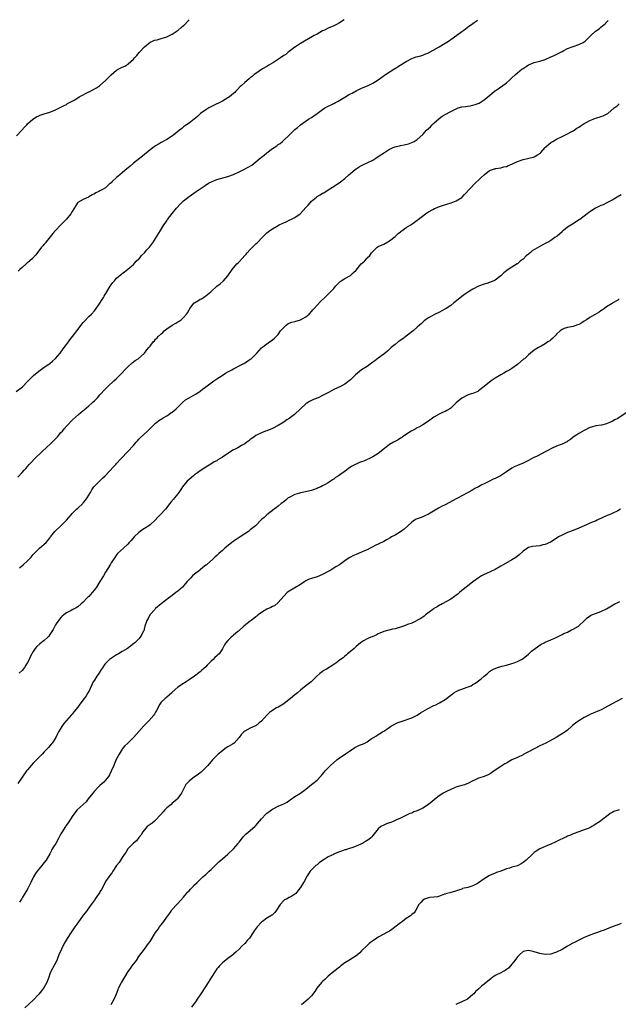
# Model space of a CAD drawing. Units: inches. Extents: x 2547000 to 2550000, y 1560000 to 1562314.
# Drawn here: x 2547572 to 2547787, y 1561959 to 1562313 of the extents above; entities that cross this region are included whole.
import ezdxf

# ---------------------------------------------------------------- set-up
doc = ezdxf.new("R2010")
doc.units = ezdxf.units.IN
doc.header["$MEASUREMENT"] = 0
doc.layers.add('LD25471560_10ft', color=113, linetype='Continuous')

msp = doc.modelspace()

# ---------------------------------------------------------------- linework, layer by layer
at = {"layer": 'LD25471560_10ft'}
for points, elevation in [([(2547570.84, 1562179.16), (2547573.12, 1562180.88), (2547573.25, 1562181), (2547575, 1562182.79), (2547577, 1562184.88), (2547577.13, 1562185), (2547579, 1562186.51), (2547581, 1562187.92), (2547582.59, 1562189), (2547582.82, 1562189.18), (2547583, 1562189.31), (2547583.9, 1562190.1), (2547585, 1562191.01), (2547586.66, 1562193), (2547587, 1562193.38), (2547588.18, 1562195), (2547589, 1562196.04), (2547589.69, 1562197), (2547590.2, 1562197.8), (2547591.15, 1562199), (2547591.92, 1562200.08), (2547592.72, 1562201), (2547595, 1562203.94), (2547595.48, 1562204.52), (2547597, 1562206.09), (2547597.96, 1562207), (2547599, 1562208.15), (2547599.65, 1562209), (2547601, 1562210.88), (2547601.76, 1562212.24), (2547602.26, 1562213), (2547602.52, 1562213.48), (2547603.43, 1562215), (2547604.66, 1562217), (2547605, 1562217.49), (2547605.66, 1562218.34), (2547606.22, 1562219), (2547607, 1562219.87), (2547608.31, 1562221), (2547608.7, 1562221.3), (2547609, 1562221.59), (2547609.82, 1562222.18), (2547611, 1562223.09), (2547613, 1562224.76), (2547614.05, 1562225.95), (2547615, 1562226.82), (2547615.17, 1562227), (2547615.95, 1562228.05), (2547616.97, 1562229), (2547617.88, 1562230.12), (2547618.76, 1562231), (2547620.22, 1562233), (2547621, 1562234.16), (2547622.76, 1562237), (2547623.95, 1562239), (2547624.39, 1562239.61), (2547625, 1562240.51), (2547625.31, 1562241), (2547627, 1562243.07), (2547628.5, 1562245), (2547628.71, 1562245.29), (2547629.64, 1562246.36), (2547630.3, 1562247), (2547631, 1562247.7), (2547633, 1562249.23), (2547635.56, 1562251), (2547637, 1562251.96), (2547638.79, 1562253.21), (2547640, 1562254), (2547641.33, 1562254.67), (2547643, 1562255.29), (2547647, 1562256.42), (2547649, 1562257.13), (2547651, 1562258.04), (2547652.97, 1562259), (2547655.53, 1562260.47), (2547657, 1562261.65), (2547658.53, 1562263), (2547659, 1562263.38), (2547659.95, 1562264.05), (2547661, 1562264.96), (2547663, 1562266.4), (2547664.52, 1562267.47), (2547665, 1562267.84), (2547665.69, 1562268.31), (2547666.54, 1562269), (2547667, 1562269.4), (2547668.72, 1562271), (2547669, 1562271.29), (2547671, 1562273.26), (2547671.98, 1562274.02), (2547673.07, 1562274.93), (2547675.96, 1562277), (2547677, 1562277.59), (2547677.87, 1562278.13), (2547679.03, 1562278.97), (2547681, 1562280.46), (2547681.76, 1562281), (2547682.55, 1562281.45), (2547685, 1562282.63), (2547685.67, 1562283), (2547686.56, 1562283.44), (2547689, 1562284.92), (2547690.33, 1562285.67), (2547691, 1562286.08), (2547691.62, 1562286.38), (2547693, 1562287.14), (2547695, 1562288.12), (2547695.61, 1562288.39), (2547697.1, 1562289), (2547699, 1562289.89), (2547701, 1562291.14), (2547703.64, 1562293), (2547706.88, 1562295.12), (2547707, 1562295.23), (2547708.15, 1562295.85), (2547709, 1562296.47), (2547709.34, 1562296.66), (2547709.84, 1562297), (2547711, 1562297.71), (2547713, 1562298.79), (2547713.59, 1562299), (2547714.65, 1562299.35), (2547716.23, 1562299.77), (2547717, 1562299.95), (2547717.71, 1562300.29), (2547719, 1562300.8), (2547719.34, 1562301), (2547721, 1562301.91), (2547722.92, 1562303), (2547725, 1562304.26), (2547726.19, 1562305), (2547726.67, 1562305.33), (2547727, 1562305.58), (2547727.84, 1562306.16), (2547731, 1562308.51), (2547731.71, 1562309), (2547733.58, 1562310.42), (2547734.48, 1562311), (2547735, 1562311.39), (2547735.45, 1562311.68), (2547736.2, 1562312.22), (2547736.54, 1562312.41), (2547736.7, 1562312.52)], 7420), ([(2547571, 1562271.02), (2547572.96, 1562273.04), (2547573.9, 1562274.1), (2547574.71, 1562275), (2547575, 1562275.29), (2547576.94, 1562277), (2547578.21, 1562277.79), (2547579, 1562278.21), (2547579.56, 1562278.44), (2547581, 1562278.93), (2547583, 1562279.56), (2547585, 1562280.4), (2547587, 1562281.32), (2547588.09, 1562281.91), (2547589, 1562282.29), (2547589.39, 1562282.61), (2547590.11, 1562283), (2547591, 1562283.43), (2547591.97, 1562283.97), (2547593.58, 1562285), (2547595, 1562285.77), (2547595.81, 1562286.19), (2547597, 1562286.75), (2547597.18, 1562286.82), (2547598.5, 1562287.5), (2547599.77, 1562288.23), (2547600.84, 1562289), (2547603.1, 1562291), (2547605, 1562292.9), (2547607, 1562294.57), (2547607.84, 1562295), (2547609, 1562295.63), (2547609.94, 1562296.06), (2547611, 1562296.68), (2547611.19, 1562296.81), (2547613, 1562298.48), (2547613.44, 1562299), (2547614.21, 1562299.79), (2547615.13, 1562300.87), (2547617.01, 1562302.99), (2547619, 1562304.6), (2547619.84, 1562305), (2547620.65, 1562305.35), (2547621.52, 1562305.52), (2547623, 1562305.97), (2547623.77, 1562306.23), (2547625, 1562306.57), (2547625.32, 1562306.68), (2547626.03, 1562307), (2547627, 1562307.53), (2547629.05, 1562309), (2547630.13, 1562309.87), (2547631, 1562310.61), (2547631.22, 1562310.78), (2547631.46, 1562311), (2547632.41, 1562312), (2547633.02, 1562312.7)], 7400), ([(2547571.53, 1562148.47), (2547573, 1562150.17), (2547573.76, 1562151), (2547574.37, 1562151.63), (2547575.58, 1562153), (2547576.28, 1562153.72), (2547577.44, 1562155), (2547580.28, 1562157.72), (2547583.41, 1562160.59), (2547585, 1562162.19), (2547585.74, 1562163), (2547587, 1562164.46), (2547587.49, 1562165), (2547588.16, 1562165.84), (2547589.11, 1562166.89), (2547591.09, 1562169), (2547593.28, 1562171), (2547595, 1562172.37), (2547595.36, 1562172.64), (2547597, 1562174.06), (2547598.03, 1562175), (2547598.52, 1562175.48), (2547599, 1562175.92), (2547600.1, 1562177), (2547601, 1562178.01), (2547603, 1562180.2), (2547603.84, 1562181), (2547606.02, 1562183), (2547607, 1562183.86), (2547608.53, 1562185.47), (2547609, 1562185.93), (2547609.96, 1562187), (2547611, 1562188.08), (2547612.52, 1562189.48), (2547613.68, 1562190.32), (2547614.71, 1562191), (2547617.01, 1562193), (2547617.88, 1562194.13), (2547618.62, 1562195), (2547619, 1562195.55), (2547620.1, 1562197), (2547620.55, 1562197.45), (2547621, 1562197.95), (2547621.52, 1562198.48), (2547621.96, 1562199), (2547623, 1562199.98), (2547623.55, 1562200.45), (2547624.12, 1562201), (2547625, 1562201.69), (2547627, 1562203.04), (2547628.29, 1562203.71), (2547629, 1562204.22), (2547629.5, 1562204.5), (2547630.17, 1562205), (2547631, 1562205.75), (2547632.08, 1562207), (2547632.48, 1562207.52), (2547633, 1562208.49), (2547633.3, 1562209), (2547634.9, 1562211), (2547635, 1562211.08), (2547636.18, 1562211.82), (2547637, 1562212.31), (2547637.47, 1562212.53), (2547638.25, 1562213), (2547638.73, 1562213.27), (2547639, 1562213.51), (2547640.86, 1562215), (2547641, 1562215.15), (2547643, 1562217.03), (2547644.13, 1562217.87), (2547645.22, 1562218.78), (2547645.43, 1562219), (2547647, 1562220.71), (2547648.49, 1562223), (2547650.2, 1562225), (2547650.61, 1562225.39), (2547651, 1562225.82), (2547652.08, 1562227), (2547653, 1562228.06), (2547653.47, 1562228.53), (2547653.86, 1562229), (2547655, 1562230.23), (2547656.42, 1562231.58), (2547657, 1562232.19), (2547657.42, 1562232.58), (2547657.78, 1562233), (2547659, 1562234.25), (2547659.77, 1562235), (2547661, 1562236.14), (2547662.08, 1562237), (2547663, 1562237.67), (2547664.47, 1562238.47), (2547665.39, 1562239), (2547666.47, 1562239.53), (2547667, 1562239.73), (2547667.85, 1562240.15), (2547669.2, 1562240.8), (2547669.57, 1562241), (2547670.56, 1562241.44), (2547671, 1562241.7), (2547672.89, 1562243), (2547673, 1562243.08), (2547675, 1562245.32), (2547675.84, 1562246.16), (2547676.49, 1562247), (2547677, 1562247.52), (2547678.74, 1562249), (2547679, 1562249.21), (2547680.15, 1562249.85), (2547681, 1562250.41), (2547681.4, 1562250.6), (2547683, 1562251.57), (2547685.11, 1562252.89), (2547687.46, 1562254.54), (2547689, 1562255.74), (2547690.41, 1562257), (2547691, 1562257.45), (2547692.82, 1562259), (2547693, 1562259.14), (2547694.16, 1562259.84), (2547695, 1562260.37), (2547695.42, 1562260.58), (2547697, 1562261.28), (2547699, 1562262.31), (2547700.16, 1562263), (2547701, 1562263.53), (2547703.25, 1562265), (2547705, 1562266.22), (2547706.95, 1562267.05), (2547708.57, 1562267.43), (2547709, 1562267.5), (2547710.24, 1562267.76), (2547711.83, 1562268.17), (2547713, 1562268.63), (2547713.28, 1562268.72), (2547713.88, 1562269), (2547715, 1562269.65), (2547717, 1562271.47), (2547718.31, 1562273), (2547719.71, 1562274.29), (2547720.39, 1562275), (2547721, 1562275.58), (2547722.82, 1562277.18), (2547723.99, 1562278.01), (2547725, 1562278.66), (2547727, 1562279.75), (2547728.5, 1562280.5), (2547729, 1562280.74), (2547729.72, 1562281), (2547731, 1562281.39), (2547732.41, 1562281.59), (2547733, 1562281.7), (2547734.17, 1562281.83), (2547735, 1562282.01), (2547735.8, 1562282.2), (2547737.23, 1562282.77), (2547739, 1562283.89), (2547740.31, 1562285), (2547741.82, 1562286.18), (2547742.72, 1562287), (2547743, 1562287.2), (2547744.09, 1562287.91), (2547745, 1562288.56), (2547745.27, 1562288.73), (2547747, 1562290.01), (2547748.13, 1562291), (2547749, 1562291.83), (2547750.26, 1562293), (2547751, 1562293.66), (2547752.72, 1562295), (2547753, 1562295.2), (2547754.12, 1562295.88), (2547755, 1562296.45), (2547756.15, 1562297), (2547757, 1562297.33), (2547757.44, 1562297.44), (2547759, 1562297.87), (2547760.22, 1562298.22), (2547761, 1562298.47), (2547762.8, 1562299.2), (2547764.15, 1562299.85), (2547767, 1562301.34), (2547767.63, 1562301.63), (2547769, 1562302.3), (2547773, 1562303.77), (2547774.57, 1562304.57), (2547775, 1562304.76), (2547775.37, 1562305), (2547777.4, 1562307), (2547779, 1562308.55), (2547779.58, 1562309), (2547780.44, 1562309.56), (2547781, 1562310.04), (2547781.56, 1562310.44), (2547782.18, 1562311), (2547782.68, 1562311.47), (2547782.79, 1562311.6), (2547783, 1562311.81), (2547783.55, 1562312.44)], 7430), ([(2547688.71, 1562312.6), (2547687, 1562311.56), (2547685.96, 1562311), (2547685, 1562310.53), (2547683, 1562309.64), (2547681.62, 1562309), (2547681, 1562308.68), (2547679, 1562307.55), (2547677.97, 1562307), (2547677.36, 1562306.64), (2547674.54, 1562305), (2547673, 1562304.14), (2547671.21, 1562303), (2547671, 1562302.86), (2547669.94, 1562302.06), (2547669, 1562301.31), (2547668.67, 1562301), (2547667.73, 1562300.26), (2547667, 1562299.8), (2547665.91, 1562299), (2547663.36, 1562297.36), (2547661.68, 1562296.32), (2547661, 1562295.93), (2547659.44, 1562295), (2547657, 1562293.39), (2547656.44, 1562293), (2547655.69, 1562292.31), (2547655, 1562291.78), (2547654.59, 1562291.41), (2547653, 1562290.16), (2547651.72, 1562289), (2547651.33, 1562288.67), (2547650.36, 1562287.64), (2547649.81, 1562287), (2547649.41, 1562286.59), (2547649, 1562286.2), (2547647.55, 1562285), (2547647, 1562284.62), (2547645, 1562283.5), (2547643.34, 1562282.66), (2547643, 1562282.47), (2547641.99, 1562282.01), (2547640.11, 1562281), (2547639, 1562280.33), (2547637.12, 1562279), (2547637, 1562278.9), (2547636.07, 1562277.93), (2547634.8, 1562277), (2547633, 1562275.6), (2547632.05, 1562275), (2547631, 1562274.2), (2547630.37, 1562273.63), (2547629.6, 1562273), (2547629, 1562272.53), (2547628.19, 1562271.81), (2547627.03, 1562271), (2547625, 1562269.72), (2547623.29, 1562268.71), (2547623, 1562268.58), (2547622.03, 1562267.97), (2547621, 1562267.39), (2547620.42, 1562267), (2547619, 1562265.95), (2547616.24, 1562263.76), (2547613, 1562261.14), (2547611.84, 1562260.16), (2547611, 1562259.42), (2547610.76, 1562259.24), (2547609, 1562257.68), (2547608.15, 1562257), (2547607, 1562255.99), (2547605.38, 1562254.62), (2547605, 1562254.15), (2547604.36, 1562253.64), (2547603.72, 1562253), (2547603, 1562252.37), (2547602.14, 1562251.86), (2547601, 1562251.22), (2547600.59, 1562251), (2547599.51, 1562250.49), (2547599, 1562250.16), (2547598.23, 1562249.77), (2547597, 1562249.05), (2547596.87, 1562249), (2547595, 1562248.14), (2547593, 1562247.1), (2547592.9, 1562247), (2547592.21, 1562245.79), (2547591, 1562243.81), (2547590.58, 1562243), (2547589, 1562241.05), (2547587.94, 1562240.06), (2547586.95, 1562239.05), (2547585, 1562237.04), (2547584.04, 1562235.96), (2547581.69, 1562233), (2547581.4, 1562232.6), (2547581, 1562232.14), (2547580.49, 1562231.51), (2547580.04, 1562231), (2547579, 1562229.69), (2547577.83, 1562228.17), (2547576.74, 1562227), (2547575.86, 1562226.14), (2547575, 1562225.44), (2547574.76, 1562225.24), (2547574.46, 1562225), (2547573, 1562223.78), (2547572.24, 1562223), (2547571.65, 1562222.36)], 7410), ([(2547572.13, 1562115.87), (2547573.36, 1562117), (2547575, 1562118.45), (2547575.57, 1562119), (2547576.25, 1562119.75), (2547577, 1562120.65), (2547579, 1562122.74), (2547579.34, 1562123), (2547581, 1562124.38), (2547581.64, 1562125), (2547582.24, 1562125.76), (2547583, 1562126.65), (2547583.14, 1562126.86), (2547583.28, 1562127), (2547584.3, 1562128.3), (2547584.81, 1562129), (2547584.9, 1562129.1), (2547587, 1562130.98), (2547588.98, 1562133.02), (2547590.61, 1562135), (2547591, 1562135.43), (2547592.62, 1562137), (2547593, 1562137.33), (2547594.81, 1562139), (2547595, 1562139.21), (2547595.8, 1562140.2), (2547596.38, 1562141), (2547597, 1562142.01), (2547597.57, 1562143), (2547598.11, 1562143.89), (2547598.81, 1562145), (2547599, 1562145.21), (2547600.78, 1562147), (2547601, 1562147.2), (2547601.91, 1562148.09), (2547602.82, 1562149), (2547605.82, 1562152.18), (2547606.69, 1562153), (2547607, 1562153.37), (2547608.56, 1562155), (2547609, 1562155.51), (2547610.67, 1562157.33), (2547611, 1562157.63), (2547613, 1562159.83), (2547614.05, 1562161), (2547614.48, 1562161.52), (2547615, 1562162.09), (2547615.41, 1562162.59), (2547618.03, 1562165), (2547619, 1562165.93), (2547619.53, 1562166.47), (2547621, 1562167.88), (2547622.49, 1562169), (2547623, 1562169.33), (2547623.75, 1562169.75), (2547625, 1562170.49), (2547625.8, 1562171), (2547626.47, 1562171.53), (2547627, 1562171.85), (2547627.61, 1562172.38), (2547628.38, 1562173), (2547629, 1562173.57), (2547630.68, 1562175.32), (2547631.78, 1562176.22), (2547633, 1562177), (2547635.59, 1562178.41), (2547636.51, 1562179), (2547637, 1562179.36), (2547637.9, 1562180.1), (2547639, 1562180.86), (2547641.97, 1562183), (2547643, 1562183.72), (2547644.94, 1562185), (2547646.15, 1562185.85), (2547647, 1562186.31), (2547648.37, 1562187), (2547649, 1562187.37), (2547649.72, 1562187.72), (2547651, 1562188.39), (2547652.25, 1562189), (2547652.68, 1562189.32), (2547653, 1562189.49), (2547654.4, 1562190.4), (2547655, 1562190.8), (2547655.27, 1562191), (2547657.32, 1562193), (2547659.09, 1562194.91), (2547661.91, 1562197), (2547662.55, 1562197.45), (2547663, 1562197.73), (2547663.69, 1562198.31), (2547664.27, 1562199), (2547664.65, 1562199.35), (2547665, 1562199.73), (2547665.92, 1562201), (2547667, 1562202.25), (2547667.85, 1562203), (2547668.52, 1562203.48), (2547669, 1562203.72), (2547669.93, 1562204.07), (2547671, 1562204.39), (2547673.04, 1562204.96), (2547675, 1562206.04), (2547676.13, 1562207), (2547677, 1562207.92), (2547677.49, 1562208.51), (2547677.99, 1562209), (2547679, 1562210.16), (2547680.37, 1562211.63), (2547681.78, 1562213), (2547682.43, 1562213.57), (2547683, 1562214.12), (2547683.85, 1562215), (2547685, 1562216.23), (2547685.68, 1562217), (2547687, 1562218.43), (2547687.32, 1562218.68), (2547689, 1562219.76), (2547691, 1562220.89), (2547691.14, 1562221), (2547692.09, 1562221.91), (2547693, 1562222.83), (2547694.81, 1562225), (2547695.99, 1562226.01), (2547696.84, 1562227), (2547696.93, 1562227.07), (2547697, 1562227.17), (2547697.97, 1562228.03), (2547698.54, 1562229), (2547699, 1562229.54), (2547700.64, 1562231), (2547701, 1562231.22), (2547703, 1562232.12), (2547704.47, 1562233), (2547705, 1562233.29), (2547707, 1562234.86), (2547708.08, 1562235.92), (2547709, 1562236.6), (2547709.22, 1562236.78), (2547709.62, 1562237), (2547711, 1562238.05), (2547712.68, 1562239), (2547713.98, 1562240.02), (2547715, 1562240.72), (2547715.33, 1562241), (2547717.9, 1562243), (2547719, 1562243.73), (2547720.53, 1562244.53), (2547721.13, 1562244.87), (2547721.49, 1562245), (2547723, 1562245.63), (2547724.01, 1562245.99), (2547727.23, 1562247), (2547729, 1562247.69), (2547731, 1562248.85), (2547731.17, 1562249), (2547732.02, 1562249.98), (2547735.91, 1562254.09), (2547737, 1562255.09), (2547737.91, 1562256.09), (2547739, 1562256.97), (2547741, 1562258.54), (2547742.34, 1562259), (2547742.81, 1562259.19), (2547743, 1562259.22), (2547743.22, 1562259.22), (2547745, 1562259.52), (2547746.14, 1562259.86), (2547747, 1562260.01), (2547747.68, 1562260.32), (2547749, 1562260.87), (2547749.24, 1562261), (2547751, 1562261.82), (2547753, 1562262.52), (2547756.68, 1562263.32), (2547757, 1562263.46), (2547758.19, 1562264.19), (2547759, 1562264.63), (2547759.21, 1562264.79), (2547759.42, 1562265), (2547761, 1562266.78), (2547761.22, 1562267), (2547762.13, 1562267.87), (2547763, 1562268.58), (2547763.25, 1562268.75), (2547763.66, 1562269), (2547765, 1562269.76), (2547767, 1562270.75), (2547767.53, 1562271), (2547768.47, 1562271.53), (2547769, 1562271.78), (2547769.77, 1562272.23), (2547771, 1562272.78), (2547771.36, 1562273), (2547772.27, 1562273.73), (2547773, 1562274.13), (2547773.48, 1562274.52), (2547775, 1562275.46), (2547775.97, 1562275.97), (2547777, 1562276.54), (2547778.16, 1562277), (2547779, 1562277.31), (2547780.3, 1562277.7), (2547781, 1562277.95), (2547781.79, 1562278.21), (2547783, 1562278.78), (2547783.43, 1562279), (2547785.78, 1562281), (2547786.45, 1562281.55), (2547787, 1562282.07), (2547787.56, 1562282.44)], 7440), ([(2547788.23, 1562249.77), (2547786.84, 1562249), (2547785, 1562247.88), (2547783.09, 1562246.91), (2547781.74, 1562246.26), (2547781, 1562245.96), (2547779.07, 1562245), (2547777, 1562243.7), (2547776.06, 1562243), (2547773.45, 1562241), (2547773.18, 1562240.82), (2547770.71, 1562239.29), (2547769, 1562238.2), (2547767.5, 1562237), (2547767.21, 1562236.79), (2547767, 1562236.59), (2547765.2, 1562235), (2547764.46, 1562234.46), (2547763, 1562233.45), (2547762.28, 1562233), (2547761.44, 1562232.56), (2547761, 1562232.31), (2547760.12, 1562231.88), (2547758.83, 1562231.17), (2547756.33, 1562229.67), (2547755.5, 1562229), (2547755.21, 1562228.79), (2547755, 1562228.58), (2547754.11, 1562227.89), (2547753, 1562226.77), (2547752, 1562226), (2547751, 1562225.11), (2547750.83, 1562225), (2547749, 1562223.91), (2547747.68, 1562223), (2547746.15, 1562221.85), (2547745.3, 1562221), (2547745, 1562220.73), (2547743, 1562219.24), (2547742.56, 1562219), (2547741, 1562218.37), (2547739.98, 1562218.02), (2547739, 1562217.78), (2547737, 1562217.07), (2547735, 1562215.98), (2547733.46, 1562215), (2547731.99, 1562214.01), (2547731, 1562213.27), (2547729.72, 1562212.28), (2547728.13, 1562211), (2547727, 1562210.15), (2547725.37, 1562209), (2547725.15, 1562208.85), (2547723.87, 1562208.13), (2547723, 1562207.69), (2547721.18, 1562206.82), (2547720.36, 1562206.36), (2547719, 1562205.66), (2547717.98, 1562205), (2547717.44, 1562204.56), (2547716.43, 1562203.57), (2547715.82, 1562203), (2547715, 1562202.26), (2547713.5, 1562201), (2547713, 1562200.63), (2547710.97, 1562199.03), (2547709.84, 1562198.16), (2547708.15, 1562197), (2547707, 1562196.15), (2547705.61, 1562195), (2547704.29, 1562193.71), (2547703, 1562192.59), (2547701, 1562191.14), (2547699.79, 1562190.21), (2547699, 1562189.7), (2547698.1, 1562189), (2547697, 1562188.23), (2547695, 1562186.94), (2547692.78, 1562185.22), (2547692.55, 1562185), (2547691, 1562183.39), (2547690.56, 1562183), (2547689, 1562181.8), (2547687.37, 1562181), (2547685, 1562179.95), (2547683.34, 1562179), (2547681, 1562177.77), (2547679.39, 1562177), (2547677.68, 1562176.32), (2547676.34, 1562175.66), (2547675.38, 1562175), (2547675, 1562174.76), (2547673, 1562173), (2547670.92, 1562171), (2547669, 1562169.56), (2547668.18, 1562169), (2547667, 1562168.24), (2547665, 1562167.05), (2547663, 1562165.96), (2547661, 1562165.15), (2547660.52, 1562165), (2547659, 1562164.41), (2547657, 1562163.41), (2547656.38, 1562163), (2547655.61, 1562162.39), (2547655, 1562161.96), (2547654.47, 1562161.53), (2547653.77, 1562161), (2547653, 1562160.47), (2547651.8, 1562159.8), (2547650.48, 1562159), (2547649.52, 1562158.48), (2547649, 1562158.26), (2547647, 1562156.95), (2547645, 1562155.59), (2547643.36, 1562154.64), (2547643, 1562154.38), (2547642.09, 1562153.91), (2547640.87, 1562153.13), (2547639, 1562152.07), (2547637, 1562150.79), (2547635.99, 1562150.01), (2547635, 1562149.31), (2547634.62, 1562149), (2547633, 1562147.63), (2547632.32, 1562147), (2547630.69, 1562145), (2547630.05, 1562144.05), (2547629.37, 1562143), (2547629, 1562142.51), (2547627.76, 1562141), (2547627.38, 1562140.62), (2547626.47, 1562139.53), (2547626.08, 1562139), (2547625.57, 1562138.43), (2547625, 1562137.62), (2547624.53, 1562137), (2547622.69, 1562135), (2547621.85, 1562134.15), (2547620.88, 1562133), (2547619, 1562131.3), (2547618.61, 1562131), (2547617, 1562130.07), (2547616.35, 1562129.65), (2547615, 1562128.65), (2547613.28, 1562127), (2547612.24, 1562125.76), (2547611.51, 1562125), (2547611, 1562124.43), (2547609.44, 1562123), (2547607.32, 1562121), (2547607, 1562120.61), (2547606.34, 1562119.66), (2547605, 1562117.66), (2547604.62, 1562117), (2547603, 1562114.35), (2547602.23, 1562113), (2547601, 1562110.96), (2547599.7, 1562109), (2547599, 1562108.02), (2547598.19, 1562107), (2547597.64, 1562106.36), (2547597, 1562105.68), (2547596.65, 1562105.35), (2547596.34, 1562105), (2547595, 1562103.64), (2547594.25, 1562103), (2547593, 1562101.97), (2547592.4, 1562101.6), (2547591.29, 1562101), (2547590.6, 1562100.6), (2547589, 1562099.74), (2547588.01, 1562099), (2547587.47, 1562098.53), (2547587, 1562098.08), (2547586.14, 1562097), (2547585, 1562095.39), (2547584.75, 1562095), (2547584.17, 1562093.83), (2547583, 1562091.95), (2547582.61, 1562091.39), (2547582.24, 1562091), (2547581, 1562089.88), (2547579.36, 1562088.64), (2547578.28, 1562087.72), (2547577.75, 1562087), (2547577, 1562085.9), (2547576.55, 1562085), (2547575.98, 1562084.02), (2547575.55, 1562083), (2547575, 1562081.96), (2547574.42, 1562081), (2547573.84, 1562080.16), (2547573, 1562079.05), (2547571.96, 1562078.04)], 7450), ([(2547787.54, 1562212.46), (2547787, 1562212.06), (2547785.3, 1562211), (2547785, 1562210.83), (2547783, 1562209.56), (2547782.28, 1562209), (2547781.52, 1562208.48), (2547781, 1562208.17), (2547780.3, 1562207.7), (2547777, 1562205.8), (2547775.78, 1562205), (2547775, 1562204.44), (2547774.12, 1562203.88), (2547773, 1562203.25), (2547772.24, 1562203), (2547771.36, 1562202.64), (2547771, 1562202.52), (2547770.44, 1562202.44), (2547769, 1562202.15), (2547767.78, 1562201.78), (2547767, 1562201.48), (2547766.34, 1562201), (2547765, 1562199.79), (2547764.67, 1562199.33), (2547764.25, 1562199), (2547763.69, 1562198.31), (2547763, 1562197.8), (2547762.6, 1562197.4), (2547761.93, 1562197), (2547761, 1562196.29), (2547759.5, 1562195.5), (2547759, 1562195.22), (2547758.52, 1562195), (2547757, 1562194.01), (2547755.7, 1562193), (2547755, 1562192.42), (2547753.49, 1562191), (2547753.21, 1562190.79), (2547751.14, 1562189), (2547751, 1562188.89), (2547749, 1562187.49), (2547748.23, 1562187), (2547747, 1562186.36), (2547746.15, 1562185.85), (2547745, 1562185.22), (2547743, 1562184), (2547741.53, 1562183), (2547738.99, 1562181), (2547737, 1562179.41), (2547736.75, 1562179.25), (2547736.19, 1562179), (2547735, 1562178.52), (2547734.36, 1562178.36), (2547733, 1562177.89), (2547731, 1562176.88), (2547729, 1562175.13), (2547727, 1562173.23), (2547726.65, 1562173), (2547725.62, 1562172.38), (2547725, 1562172.02), (2547724.26, 1562171.74), (2547722.88, 1562171.12), (2547721, 1562170.06), (2547719, 1562168.58), (2547717, 1562167.2), (2547716.68, 1562167), (2547715.59, 1562166.41), (2547715, 1562166.15), (2547714.26, 1562165.74), (2547713, 1562165.14), (2547712.75, 1562165), (2547709.75, 1562163), (2547709.36, 1562162.64), (2547709, 1562162.42), (2547708.16, 1562161.84), (2547706.45, 1562161), (2547705, 1562160.15), (2547703.2, 1562158.8), (2547701, 1562156.97), (2547699, 1562155.73), (2547697.55, 1562155), (2547697, 1562154.76), (2547695.75, 1562154.24), (2547695, 1562154.01), (2547694.3, 1562153.7), (2547693, 1562153.17), (2547692.71, 1562153), (2547691.58, 1562152.42), (2547690.36, 1562151.64), (2547689.57, 1562151), (2547686.74, 1562149), (2547685.68, 1562148.32), (2547685, 1562147.79), (2547684.5, 1562147.5), (2547683, 1562146.47), (2547681.69, 1562145.69), (2547681, 1562145.3), (2547680.33, 1562145), (2547679.39, 1562144.61), (2547679, 1562144.39), (2547677.98, 1562144.02), (2547677, 1562143.7), (2547675.29, 1562143.29), (2547674.86, 1562143.14), (2547673, 1562142.79), (2547672.71, 1562142.71), (2547671, 1562142.2), (2547669, 1562141.22), (2547668.67, 1562141), (2547667.81, 1562140.19), (2547667, 1562139.6), (2547666.67, 1562139.33), (2547666.16, 1562139), (2547665, 1562138.03), (2547664.42, 1562137.58), (2547663.55, 1562137), (2547661, 1562134.96), (2547659.98, 1562134.02), (2547659, 1562133.24), (2547656.83, 1562131), (2547655, 1562129.5), (2547654.34, 1562129), (2547653, 1562128.13), (2547651.33, 1562127), (2547649.92, 1562126.08), (2547649, 1562125.46), (2547648.71, 1562125.29), (2547648.33, 1562125), (2547645.9, 1562123), (2547645, 1562122.16), (2547643.71, 1562121), (2547643.32, 1562120.68), (2547643, 1562120.33), (2547642.28, 1562119.72), (2547641.53, 1562119), (2547639.24, 1562117), (2547639, 1562116.82), (2547638.01, 1562115.99), (2547637, 1562115.19), (2547636.78, 1562115), (2547635, 1562113.61), (2547634.29, 1562113), (2547633.63, 1562112.37), (2547633, 1562111.67), (2547632.66, 1562111.34), (2547632.33, 1562111), (2547631, 1562109.4), (2547630.6, 1562109), (2547629, 1562107.57), (2547628.27, 1562107), (2547627.53, 1562106.47), (2547626.43, 1562105.57), (2547625.65, 1562105), (2547625, 1562104.5), (2547623, 1562103.03), (2547621, 1562101.32), (2547620.86, 1562101.14), (2547620.71, 1562101), (2547619, 1562099.1), (2547618.92, 1562099), (2547618.29, 1562097.71), (2547617.81, 1562097), (2547617.66, 1562096.34), (2547617.13, 1562095), (2547617, 1562094.52), (2547616.71, 1562093.29), (2547616.56, 1562093), (2547616.08, 1562091.92), (2547615.48, 1562091), (2547615, 1562090.47), (2547613.5, 1562089), (2547613.2, 1562088.8), (2547610.94, 1562087), (2547609, 1562085.83), (2547607.68, 1562085), (2547607, 1562084.63), (2547604.76, 1562083.24), (2547604.46, 1562083), (2547603, 1562081.57), (2547602.72, 1562081.28), (2547602.51, 1562081), (2547601.96, 1562080.04), (2547601.25, 1562079), (2547601.16, 1562078.84), (2547601, 1562078.62), (2547600.36, 1562077.64), (2547599.88, 1562077), (2547599, 1562075.64), (2547598.61, 1562075), (2547597, 1562071.55), (2547596.7, 1562071), (2547596.02, 1562069.98), (2547595.32, 1562069), (2547593.78, 1562067), (2547593, 1562065.94), (2547591.72, 1562064.28), (2547591, 1562063.39), (2547590.82, 1562063.18), (2547590.62, 1562063), (2547589, 1562061.12), (2547588.88, 1562061), (2547588.03, 1562059.97), (2547587.3, 1562059), (2547586.16, 1562057), (2547585.72, 1562056.28), (2547585.19, 1562055), (2547584.29, 1562053.71), (2547583.87, 1562053), (2547583.44, 1562052.56), (2547582.53, 1562051.47), (2547582.15, 1562051), (2547581, 1562049.85), (2547580.2, 1562049), (2547579, 1562047.83), (2547578.2, 1562047), (2547577.63, 1562046.37), (2547577, 1562045.73), (2547576.34, 1562045), (2547575, 1562043.42), (2547574.66, 1562043), (2547571.55, 1562038.45)], 7460), ([(2547791.52, 1562172.48), (2547787, 1562169.58), (2547786.01, 1562169), (2547785, 1562168.47), (2547784.08, 1562168.08), (2547783, 1562167.66), (2547781.19, 1562167.19), (2547779.12, 1562166.88), (2547777.55, 1562166.45), (2547777, 1562166.24), (2547775, 1562165.27), (2547773, 1562164.15), (2547772.32, 1562163.68), (2547771, 1562162.83), (2547770, 1562162), (2547769, 1562161.33), (2547768.81, 1562161.19), (2547768.49, 1562161), (2547767, 1562160.32), (2547765.92, 1562159.92), (2547765, 1562159.55), (2547763.24, 1562158.76), (2547761.92, 1562158.08), (2547761, 1562157.55), (2547758.06, 1562156.06), (2547756.63, 1562155.37), (2547755, 1562154.43), (2547754.05, 1562153.95), (2547753, 1562153.47), (2547751, 1562152.67), (2547749.86, 1562152.14), (2547749, 1562151.7), (2547747, 1562150.39), (2547744.94, 1562149), (2547743, 1562148.02), (2547742.28, 1562147.72), (2547740.93, 1562147.07), (2547739, 1562146.09), (2547738.24, 1562145.76), (2547737, 1562145.03), (2547735.65, 1562144.35), (2547735, 1562143.95), (2547734.39, 1562143.61), (2547733.34, 1562143), (2547731, 1562141.73), (2547729.69, 1562141), (2547729, 1562140.64), (2547727.95, 1562140.05), (2547725, 1562138.54), (2547723.97, 1562138.03), (2547722.67, 1562137.33), (2547719, 1562135.13), (2547717.53, 1562134.47), (2547717, 1562134.25), (2547716.08, 1562133.92), (2547715, 1562133.51), (2547714.66, 1562133.34), (2547714.06, 1562133), (2547713, 1562132.31), (2547711.66, 1562131), (2547710.26, 1562129.74), (2547709, 1562128.89), (2547707, 1562127.7), (2547705.76, 1562127), (2547705.31, 1562126.69), (2547703.93, 1562125.93), (2547703, 1562125.37), (2547702.76, 1562125.24), (2547699.91, 1562123.91), (2547699, 1562123.46), (2547698.13, 1562123), (2547697, 1562122.43), (2547696.07, 1562122.07), (2547695, 1562121.59), (2547693, 1562120.75), (2547691.82, 1562120.18), (2547691, 1562119.7), (2547690.53, 1562119.47), (2547689, 1562118.41), (2547687.01, 1562116.99), (2547685.75, 1562116.25), (2547683.74, 1562115), (2547683, 1562114.57), (2547681, 1562113.47), (2547679, 1562112.71), (2547677, 1562112.11), (2547676.21, 1562111.79), (2547675, 1562111.23), (2547674.61, 1562111), (2547673, 1562109.92), (2547671, 1562108.75), (2547669, 1562107.54), (2547668.29, 1562107), (2547667, 1562105.73), (2547665, 1562103.45), (2547663.68, 1562102.32), (2547663, 1562102.05), (2547662.35, 1562101.65), (2547661, 1562101.11), (2547659, 1562099.87), (2547657.88, 1562099), (2547657.41, 1562098.59), (2547657, 1562098.29), (2547656.27, 1562097.73), (2547655.29, 1562097), (2547655, 1562096.75), (2547653.89, 1562095.89), (2547652.69, 1562095), (2547650.79, 1562093.21), (2547650.53, 1562093), (2547649.72, 1562092.28), (2547649, 1562091.72), (2547648.63, 1562091.37), (2547648.17, 1562091), (2547647, 1562089.84), (2547646.27, 1562089), (2547645.78, 1562088.22), (2547645, 1562086.81), (2547643.78, 1562085), (2547643.36, 1562084.64), (2547643, 1562084.26), (2547642.33, 1562083.67), (2547641.67, 1562083), (2547641, 1562082.4), (2547639.52, 1562081), (2547639, 1562080.42), (2547638.26, 1562079.74), (2547637.54, 1562079), (2547637, 1562078.54), (2547634.97, 1562077), (2547633, 1562075.69), (2547631.92, 1562075), (2547631.33, 1562074.67), (2547631, 1562074.39), (2547628.97, 1562073.03), (2547627, 1562071.23), (2547626.79, 1562071), (2547625.84, 1562070.16), (2547625, 1562069.52), (2547624.75, 1562069.25), (2547624.41, 1562069), (2547623, 1562067.64), (2547622.5, 1562067), (2547621.33, 1562064.67), (2547621, 1562064.12), (2547620.64, 1562063.36), (2547620.41, 1562063), (2547618.58, 1562061), (2547617, 1562059.43), (2547616.78, 1562059.22), (2547615, 1562057.18), (2547613, 1562054.95), (2547611, 1562052.93), (2547609.99, 1562052.01), (2547609.12, 1562051), (2547609, 1562050.82), (2547607.88, 1562049), (2547607, 1562047.33), (2547606.28, 1562045.72), (2547605.93, 1562045), (2547605.07, 1562042.93), (2547604.44, 1562041.56), (2547604.13, 1562041), (2547603, 1562039.71), (2547602.4, 1562039), (2547601, 1562037.75), (2547600.63, 1562037.37), (2547600.25, 1562037), (2547599, 1562035.7), (2547598.4, 1562035), (2547596.82, 1562033), (2547596.04, 1562031.96), (2547592.83, 1562029), (2547591.29, 1562027), (2547589.6, 1562024.4), (2547588.77, 1562023.23), (2547588.57, 1562023), (2547587.19, 1562020.81), (2547587, 1562020.41), (2547586.26, 1562019), (2547585.12, 1562017), (2547584.28, 1562015.72), (2547583.89, 1562015), (2547583.56, 1562014.44), (2547583, 1562013.24), (2547581.69, 1562011), (2547581, 1562010.12), (2547580.48, 1562009.52), (2547580.09, 1562009), (2547579, 1562007.73), (2547578.43, 1562007), (2547577.85, 1562006.15), (2547577.15, 1562005), (2547576.17, 1562003), (2547575.22, 1562001), (2547575.13, 1562000.87), (2547575, 1562000.61), (2547574.36, 1561999.64), (2547574.01, 1561999), (2547573, 1561997.41), (2547572.77, 1561997), (2547572.1, 1561995.9)], 7470), ([(2547788.06, 1562137), (2547787, 1562136.39), (2547785, 1562135.44), (2547783.96, 1562135), (2547783.27, 1562134.73), (2547781.86, 1562134.14), (2547781, 1562133.65), (2547780.53, 1562133.47), (2547779.65, 1562133), (2547779, 1562132.7), (2547778.49, 1562132.49), (2547777, 1562131.96), (2547774.96, 1562131), (2547773, 1562130.13), (2547771, 1562129.33), (2547769, 1562128.58), (2547768.21, 1562128.21), (2547767, 1562127.67), (2547765.79, 1562127), (2547765.29, 1562126.71), (2547762.86, 1562125.14), (2547761, 1562124.28), (2547760.12, 1562124.12), (2547759, 1562123.84), (2547757.71, 1562123.71), (2547756.44, 1562123.56), (2547755, 1562123.22), (2547754.55, 1562123), (2547753, 1562121.94), (2547751.49, 1562120.51), (2547750.35, 1562119.65), (2547749, 1562118.81), (2547745.84, 1562117), (2547745, 1562116.46), (2547743, 1562115.32), (2547739.91, 1562113.91), (2547739, 1562113.51), (2547738.1, 1562113), (2547737, 1562112.34), (2547735, 1562110.86), (2547733, 1562109.33), (2547731, 1562107.74), (2547730.15, 1562107), (2547729.52, 1562106.48), (2547729, 1562106.07), (2547728.38, 1562105.62), (2547727, 1562104.69), (2547723.96, 1562103), (2547723.36, 1562102.64), (2547723, 1562102.47), (2547722.11, 1562101.89), (2547721, 1562101.27), (2547720.62, 1562101), (2547718, 1562099), (2547717.47, 1562098.53), (2547717, 1562098.24), (2547716.29, 1562097.71), (2547713, 1562096.08), (2547711.51, 1562095.51), (2547711, 1562095.29), (2547710.09, 1562095), (2547709, 1562094.56), (2547707.73, 1562094.27), (2547707, 1562094.02), (2547706.12, 1562093.88), (2547702.96, 1562093), (2547701.59, 1562092.41), (2547701, 1562092.19), (2547700.21, 1562091.79), (2547699, 1562091.29), (2547698.81, 1562091.19), (2547698.37, 1562091), (2547697, 1562090.37), (2547695.65, 1562089.65), (2547695, 1562089.28), (2547694.63, 1562089), (2547693, 1562087.64), (2547692.69, 1562087.31), (2547692.3, 1562087), (2547691, 1562085.88), (2547689.93, 1562085), (2547689.44, 1562084.56), (2547689, 1562084.25), (2547688.34, 1562083.66), (2547687.38, 1562083), (2547687, 1562082.71), (2547686.11, 1562081.89), (2547685, 1562081.19), (2547684.72, 1562081), (2547682.43, 1562079.57), (2547681.46, 1562079), (2547681, 1562078.7), (2547680.03, 1562077.97), (2547678.97, 1562077.03), (2547676.84, 1562075), (2547675, 1562073.51), (2547673, 1562071.95), (2547671.92, 1562071), (2547671, 1562070.29), (2547669.49, 1562069), (2547669, 1562068.61), (2547667, 1562067.11), (2547665, 1562065.91), (2547664.38, 1562065.62), (2547663.14, 1562064.86), (2547663, 1562064.75), (2547661.97, 1562064.03), (2547660.92, 1562063), (2547659, 1562060.82), (2547658.21, 1562060.21), (2547657, 1562059.23), (2547656.86, 1562059.14), (2547655, 1562058.35), (2547653, 1562057.25), (2547652.71, 1562057), (2547651.86, 1562056.14), (2547651, 1562054.98), (2547649.26, 1562053), (2547649.12, 1562052.88), (2547649, 1562052.8), (2547648.56, 1562052.55), (2547647, 1562051.63), (2547646.04, 1562051), (2547645, 1562050.27), (2547643.45, 1562049), (2547643, 1562048.52), (2547641.48, 1562047), (2547639.75, 1562045), (2547639, 1562044.23), (2547637.84, 1562043), (2547637.4, 1562042.6), (2547637, 1562042.31), (2547636.29, 1562041.71), (2547635, 1562040.88), (2547633, 1562039.35), (2547632.67, 1562039), (2547631.91, 1562038.09), (2547630.24, 1562035), (2547629, 1562033.2), (2547628.84, 1562033), (2547627.88, 1562032.12), (2547627, 1562031.38), (2547626.57, 1562031), (2547625, 1562029.71), (2547624.28, 1562029), (2547623.69, 1562028.32), (2547622.78, 1562027.22), (2547621, 1562025.31), (2547620.61, 1562025), (2547619.74, 1562024.26), (2547619, 1562023.78), (2547618.01, 1562023), (2547617, 1562021.86), (2547616.34, 1562021), (2547615.87, 1562020.13), (2547615, 1562019.14), (2547614.08, 1562017.92), (2547613, 1562017.11), (2547611, 1562015.05), (2547610.96, 1562015), (2547610.28, 1562013.72), (2547609.74, 1562013), (2547609, 1562011.86), (2547607.89, 1562010.11), (2547607, 1562009.04), (2547605.66, 1562007), (2547605.41, 1562006.59), (2547605, 1562006.1), (2547604.54, 1562005.46), (2547604.16, 1562005), (2547603, 1562003.32), (2547602.82, 1562003), (2547601.52, 1562000.48), (2547601, 1561999.6), (2547600.79, 1561999.21), (2547599.89, 1561997.89), (2547599.19, 1561996.81), (2547599, 1561996.57), (2547598.37, 1561995.63), (2547597.85, 1561995), (2547597, 1561993.89), (2547596.35, 1561993), (2547595.79, 1561992.21), (2547595, 1561991.23), (2547593, 1561988.49), (2547591.98, 1561987), (2547590.74, 1561985.26), (2547589.21, 1561982.79), (2547588.2, 1561981), (2547587.13, 1561979), (2547586.25, 1561977), (2547585.7, 1561975.7), (2547585.45, 1561975), (2547584.64, 1561973.36), (2547583.35, 1561971), (2547583, 1561970.21), (2547582.58, 1561969), (2547581.86, 1561967), (2547581, 1561965.42), (2547580.74, 1561965), (2547579.97, 1561964.03), (2547579, 1561962.87), (2547577, 1561960.68), (2547574.03, 1561957.97)], 7480), ([(2547605, 1561959.12), (2547606.16, 1561961), (2547606.99, 1561963), (2547607.5, 1561964.5), (2547607.71, 1561965), (2547608.72, 1561967), (2547608.84, 1561967.16), (2547609.6, 1561968.4), (2547609.9, 1561969), (2547611.13, 1561971), (2547611.95, 1561972.05), (2547612.59, 1561973), (2547614.1, 1561975), (2547615, 1561976.33), (2547616.11, 1561977.89), (2547617, 1561978.98), (2547618.47, 1561981), (2547619, 1561981.82), (2547620.96, 1561985), (2547621.86, 1561986.14), (2547622.44, 1561987), (2547623, 1561987.77), (2547623.99, 1561989), (2547625, 1561990.52), (2547626.07, 1561991.93), (2547626.82, 1561993), (2547627, 1561993.21), (2547628.61, 1561995), (2547629, 1561995.4), (2547631, 1561997.67), (2547632.12, 1561999), (2547632.51, 1561999.49), (2547633, 1561999.94), (2547633.5, 1562000.5), (2547634.03, 1562001), (2547635, 1562002.07), (2547635.96, 1562003), (2547637, 1562004.08), (2547637.46, 1562004.54), (2547637.99, 1562005), (2547638.51, 1562005.49), (2547639, 1562005.84), (2547639.58, 1562006.42), (2547640.21, 1562007), (2547641, 1562007.67), (2547642.34, 1562009), (2547642.66, 1562009.34), (2547643, 1562009.65), (2547643.66, 1562010.34), (2547644.45, 1562011), (2547645, 1562011.5), (2547647, 1562013.16), (2547649.02, 1562014.98), (2547650.67, 1562017), (2547650.8, 1562017.2), (2547651, 1562017.46), (2547652.21, 1562019), (2547652.53, 1562019.47), (2547653, 1562019.88), (2547653.54, 1562020.46), (2547654.29, 1562021), (2547656.59, 1562023), (2547657, 1562023.44), (2547658.27, 1562025), (2547659, 1562025.86), (2547660.57, 1562027.43), (2547661, 1562027.79), (2547661.68, 1562028.32), (2547662.6, 1562029), (2547663, 1562029.25), (2547665, 1562030.3), (2547666.52, 1562031), (2547667, 1562031.24), (2547668.21, 1562031.79), (2547669, 1562032.44), (2547669.34, 1562032.66), (2547669.78, 1562033), (2547670.54, 1562033.46), (2547671, 1562033.79), (2547673, 1562035.04), (2547675, 1562036.47), (2547677, 1562038.1), (2547677.49, 1562038.51), (2547679, 1562039.71), (2547680.22, 1562041), (2547680.63, 1562041.37), (2547681, 1562041.81), (2547681.5, 1562042.5), (2547681.89, 1562043), (2547683, 1562044.13), (2547683.81, 1562045), (2547686.11, 1562047), (2547686.61, 1562047.39), (2547689.18, 1562049.18), (2547691, 1562050.37), (2547692.61, 1562051.39), (2547693, 1562051.62), (2547694.19, 1562052.19), (2547695, 1562052.54), (2547695.38, 1562052.62), (2547696.12, 1562053), (2547697, 1562053.49), (2547698.49, 1562054.49), (2547700.35, 1562055.65), (2547701, 1562056.09), (2547701.57, 1562056.43), (2547702.47, 1562057), (2547703, 1562057.3), (2547704.04, 1562057.96), (2547705.42, 1562059), (2547706.42, 1562059.58), (2547707.77, 1562060.23), (2547709.23, 1562060.77), (2547711, 1562061.34), (2547711.58, 1562061.58), (2547713, 1562062.06), (2547714.92, 1562063), (2547716.19, 1562063.81), (2547718.69, 1562065.31), (2547721, 1562066.47), (2547721.37, 1562066.63), (2547723, 1562067.48), (2547725, 1562068.7), (2547727, 1562070.2), (2547727.48, 1562070.52), (2547728.14, 1562071), (2547729, 1562071.53), (2547729.94, 1562071.94), (2547731, 1562072.35), (2547732.97, 1562073.03), (2547734.41, 1562073.59), (2547735, 1562073.98), (2547735.66, 1562074.34), (2547736.49, 1562075), (2547737, 1562075.38), (2547737.96, 1562076.04), (2547739, 1562076.97), (2547740.11, 1562077.89), (2547741, 1562078.69), (2547741.17, 1562078.83), (2547741.44, 1562079), (2547742.42, 1562079.58), (2547743.83, 1562080.17), (2547745, 1562080.46), (2547745.41, 1562080.59), (2547747, 1562080.94), (2547749, 1562081.51), (2547749.86, 1562081.86), (2547751, 1562082.28), (2547752.4, 1562083), (2547753, 1562083.39), (2547755, 1562084.96), (2547756.06, 1562085.94), (2547757.35, 1562087), (2547759.49, 1562088.51), (2547760.53, 1562089), (2547761, 1562089.24), (2547763, 1562090.12), (2547765.14, 1562091), (2547766.35, 1562091.65), (2547767, 1562091.94), (2547767.66, 1562092.34), (2547769, 1562092.87), (2547770.38, 1562093.62), (2547771, 1562093.87), (2547772.88, 1562095), (2547773, 1562095.1), (2547775.06, 1562097), (2547776.04, 1562097.95), (2547777.23, 1562098.77), (2547777.74, 1562099), (2547779, 1562099.5), (2547781, 1562100.28), (2547783, 1562101.25), (2547786.02, 1562103), (2547787, 1562103.46), (2547787.78, 1562103.78)], 7490), ([(2547788.65, 1562069), (2547785, 1562067.14), (2547784.77, 1562067), (2547782.36, 1562065.64), (2547781.02, 1562064.98), (2547779.64, 1562064.36), (2547779, 1562064.12), (2547778.21, 1562063.79), (2547777, 1562063.2), (2547776.86, 1562063.14), (2547775, 1562062.13), (2547773, 1562061), (2547771.83, 1562060.17), (2547770.71, 1562059.29), (2547770.36, 1562059), (2547769, 1562057.67), (2547768.1, 1562057), (2547767.46, 1562056.54), (2547766.19, 1562055.81), (2547764.84, 1562055), (2547761.18, 1562053), (2547759, 1562051.99), (2547757, 1562050.97), (2547755, 1562049.89), (2547753.29, 1562049), (2547753, 1562048.83), (2547751, 1562047.86), (2547749, 1562046.95), (2547747, 1562045.81), (2547746.51, 1562045.49), (2547745, 1562044.61), (2547742.58, 1562043), (2547741.67, 1562042.33), (2547741, 1562041.88), (2547740.43, 1562041.57), (2547738.99, 1562041.01), (2547737.47, 1562040.53), (2547737, 1562040.35), (2547735.76, 1562039.76), (2547735, 1562039.43), (2547733.39, 1562038.61), (2547732, 1562038), (2547731, 1562037.76), (2547729.23, 1562037.23), (2547728.65, 1562037), (2547727, 1562036.39), (2547725.77, 1562035.77), (2547725, 1562035.41), (2547724.3, 1562035), (2547722.35, 1562033.65), (2547719, 1562030.91), (2547717, 1562029.64), (2547715, 1562028.68), (2547713.74, 1562028.26), (2547713, 1562027.88), (2547712.32, 1562027.68), (2547710.87, 1562027), (2547709, 1562026.07), (2547707.33, 1562025.33), (2547707, 1562025.16), (2547706.58, 1562025), (2547705.48, 1562024.52), (2547705, 1562024.37), (2547703.99, 1562023.99), (2547703, 1562023.57), (2547701.93, 1562023), (2547701, 1562022.23), (2547699.99, 1562021), (2547699, 1562019.83), (2547698.64, 1562019.36), (2547698.31, 1562019), (2547697.59, 1562018.41), (2547697, 1562018.06), (2547696.39, 1562017.61), (2547695.36, 1562017), (2547695, 1562016.83), (2547694.71, 1562016.71), (2547693, 1562015.93), (2547691.44, 1562015.44), (2547691, 1562015.27), (2547690.22, 1562015), (2547689.28, 1562014.72), (2547689, 1562014.67), (2547687.78, 1562014.22), (2547687, 1562013.97), (2547684.94, 1562013.06), (2547684.85, 1562013), (2547683, 1562012.14), (2547681.22, 1562011), (2547679.91, 1562010.09), (2547679, 1562009.3), (2547678.81, 1562009.19), (2547678.57, 1562009), (2547676.52, 1562007), (2547675.95, 1562006.05), (2547675.26, 1562005), (2547674.54, 1562003.46), (2547674.17, 1562003), (2547673, 1562001.13), (2547672.89, 1562001), (2547672.1, 1561999.9), (2547671.32, 1561999), (2547671, 1561998.72), (2547669.98, 1561998.02), (2547669, 1561997.55), (2547667.98, 1561997), (2547667.3, 1561996.7), (2547667, 1561996.45), (2547665.73, 1561995), (2547664.47, 1561993), (2547663.84, 1561992.16), (2547663, 1561991.39), (2547662.78, 1561991.22), (2547662.44, 1561991), (2547661, 1561990.13), (2547659.39, 1561989), (2547659, 1561988.66), (2547657.46, 1561987), (2547656.44, 1561985.55), (2547656.1, 1561985), (2547654.7, 1561983), (2547653.9, 1561982.1), (2547653, 1561981.09), (2547651.92, 1561980.08), (2547651, 1561979.05), (2547649.92, 1561978.08), (2547649, 1561977.2), (2547648.77, 1561977), (2547647, 1561975.69), (2547645, 1561974.1), (2547643.95, 1561973), (2547643.52, 1561972.48), (2547643, 1561971.91), (2547642.35, 1561971), (2547641.04, 1561969), (2547639.82, 1561967), (2547639, 1561965.69), (2547638.53, 1561965), (2547637.97, 1561964.03), (2547637.3, 1561963), (2547635.96, 1561961), (2547635.54, 1561960.46), (2547633.86, 1561958.14)], 7500), ([(2547787.62, 1562029), (2547787.13, 1562028.87), (2547785.61, 1562028.39), (2547785, 1562028.02), (2547784.27, 1562027.73), (2547783, 1562026.68), (2547781.65, 1562025.65), (2547780.77, 1562025), (2547778.52, 1562023.48), (2547777.72, 1562023), (2547777, 1562022.59), (2547776.35, 1562022.35), (2547775, 1562021.8), (2547773, 1562021.15), (2547771, 1562020.41), (2547770.04, 1562019.96), (2547769, 1562019.53), (2547768.65, 1562019.35), (2547767.8, 1562019), (2547767.27, 1562018.73), (2547766.26, 1562018.26), (2547764.58, 1562017.42), (2547763, 1562016.67), (2547761, 1562015.86), (2547759, 1562015), (2547757.75, 1562014.25), (2547757, 1562013.66), (2547756.24, 1562013), (2547754.08, 1562011), (2547753.51, 1562010.49), (2547753, 1562010.08), (2547752.36, 1562009.64), (2547751, 1562008.96), (2547749, 1562008.42), (2547748.13, 1562008.13), (2547747, 1562007.83), (2547744.96, 1562007), (2547743.51, 1562006.49), (2547743, 1562006.33), (2547741, 1562005.5), (2547740.68, 1562005.32), (2547740.21, 1562005), (2547739, 1562004.28), (2547737, 1562002.84), (2547736.62, 1562002.62), (2547735, 1562001.76), (2547733.16, 1562001.16), (2547731.26, 1562000.74), (2547731, 1562000.6), (2547729.76, 1562000.24), (2547728.32, 1561999.68), (2547727, 1561999.41), (2547726.73, 1561999.27), (2547725.58, 1561999), (2547725, 1561998.8), (2547724.73, 1561998.73), (2547723, 1561998.01), (2547722.26, 1561997.74), (2547721, 1561997.67), (2547719.55, 1561997.55), (2547719, 1561997.45), (2547717.62, 1561997), (2547717, 1561996.66), (2547716.24, 1561995.76), (2547715.51, 1561995), (2547714.46, 1561993), (2547713.89, 1561992.11), (2547713, 1561991.43), (2547712.8, 1561991.2), (2547712.55, 1561991), (2547711, 1561990.01), (2547709.7, 1561989), (2547709, 1561988.51), (2547705.88, 1561986.12), (2547705, 1561985.52), (2547704.09, 1561985), (2547703, 1561984.34), (2547701, 1561983.29), (2547700.49, 1561983), (2547699.6, 1561982.4), (2547699, 1561981.97), (2547697.77, 1561981), (2547697, 1561980.35), (2547695, 1561978.39), (2547694.33, 1561977.67), (2547693.58, 1561977), (2547693, 1561976.56), (2547690.45, 1561975), (2547689, 1561974.08), (2547687.55, 1561973), (2547687, 1561972.56), (2547684.97, 1561971), (2547683, 1561969.29), (2547681.84, 1561968.16), (2547681, 1561967.4), (2547680.63, 1561967), (2547678.93, 1561965), (2547678.15, 1561963.85), (2547677, 1561962.27), (2547675.78, 1561961), (2547675, 1561960.3), (2547674.3, 1561959.7), (2547673.4, 1561959)], 7510), ([(2547788.24, 1561988.24), (2547787, 1561987.77), (2547785, 1561986.97), (2547783, 1561986.23), (2547782.13, 1561985.87), (2547781, 1561985.49), (2547780.65, 1561985.35), (2547779, 1561984.77), (2547777, 1561984.01), (2547775.27, 1561983.27), (2547775, 1561983.17), (2547773, 1561982.26), (2547771.43, 1561981.43), (2547770.86, 1561981.14), (2547769, 1561980.09), (2547767, 1561978.91), (2547765, 1561977.92), (2547764.3, 1561977.7), (2547763, 1561977.22), (2547761, 1561977.08), (2547759, 1561977.45), (2547757, 1561978.06), (2547755.56, 1561978.44), (2547755, 1561978.56), (2547753.68, 1561978.32), (2547753, 1561978.16), (2547751.71, 1561977), (2547751, 1561976.26), (2547750.09, 1561975), (2547749, 1561973.57), (2547748.47, 1561973), (2547747.79, 1561972.21), (2547747, 1561971.68), (2547746.61, 1561971.39), (2547745.81, 1561971), (2547745, 1561970.54), (2547743, 1561969.52), (2547742.11, 1561969), (2547741.52, 1561968.48), (2547739, 1561966.42), (2547738.16, 1561965.84), (2547737.36, 1561965), (2547737.15, 1561964.85), (2547737, 1561964.7), (2547736.04, 1561963.96), (2547735.29, 1561963), (2547735, 1561962.71), (2547733.02, 1561961), (2547731, 1561960.05), (2547729.38, 1561959.38), (2547728.82, 1561959.18)], 7520)]:
    msp.add_lwpolyline(points, dxfattribs=dict(at, elevation=elevation))

doc.saveas('drawing.dxf')
